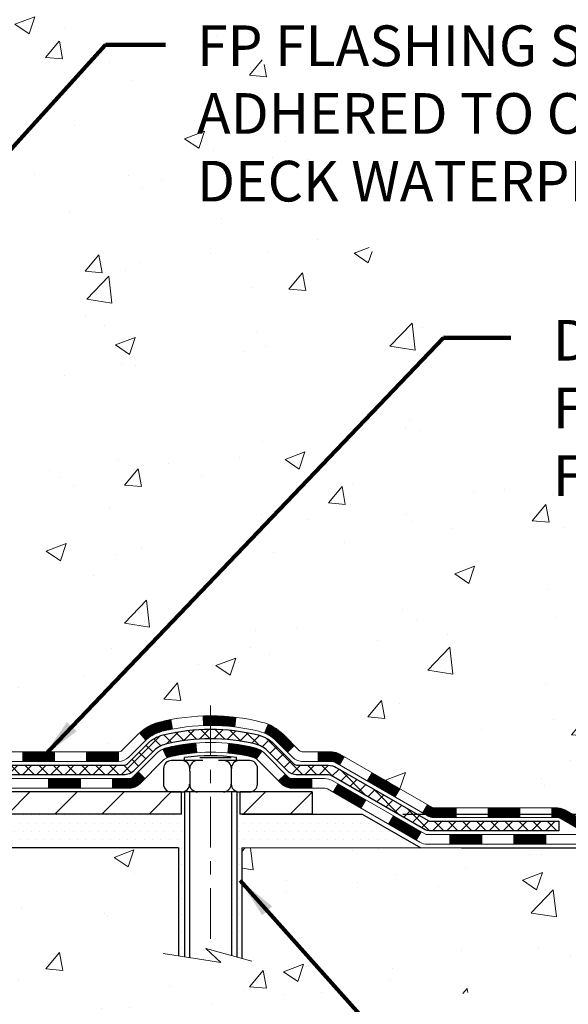
# Model space of a CAD drawing. Extents: x -7 to 3254, y -7 to 1977.
# Drawn here: x 21 to 25, y 8 to 15 of the extents above; entities that cross this region are included whole.
import ezdxf

# ---------------------------------------------------------------- set-up
doc = ezdxf.new("R2010")
doc.units = 0
doc.header["$LTSCALE"] = 5
doc.header["$MEASUREMENT"] = 0
doc.linetypes.add('CENTERX2', pattern=[4, 2.5, -0.5, 0.5, -0.5])
doc.layers.get('DEFPOINTS').update_dxf_attribs({"linetype": 'CONTINUOUS'})
for name, color, linetype, lineweight in [('CENTERLINE - L', 1, 'CENTERX2', 18), ('CONCRETE - H', 130, 'CONTINUOUS', 9), ('CONCRETE - L', 132, 'CONTINUOUS', 13), ('DECK COAT - H', 20, 'CONTINUOUS', 20), ('DECK COAT - L', 22, 'CONTINUOUS', 18), ('DIMS', 50, 'CONTINUOUS', 25), ('MIG FOOT - H', 251, 'CONTINUOUS', 20), ('MIG FOOT - L', 7, 'CONTINUOUS', 30), ('PVC SIDESHEET - H', 170, 'CONTINUOUS', 20), ('PVC SIDESHEET - L', 150, 'CONTINUOUS', 25), ('SCREW - L', 1, 'CONTINUOUS', 25), ('SETTING BED - H', 210, 'CONTINUOUS', 20), ('SETTING BED - L', 212, 'CONTINUOUS', 25), ('TEXT - 4', 241, 'CONTINUOUS', 25)]:
    doc.layers.add(name, color=color, linetype=linetype, lineweight=lineweight)
doc.layers.add('DECKCOAT', color=1, linetype='CONTINUOUS')
doc.layers.add('METAL11', color=7, linetype='CONTINUOUS')
doc.styles.add('ROMANS', font='romans', dxfattribs={"width": 0.9})
doc.dimstyles.get("Standard").update_dxf_attribs({"dimtxt": 0.18, "dimasz": 0.18, "dimexe": 0.18, "dimexo": 0.0625, "dimgap": 0.09, "dimtad": 0, "dimtih": 1, "dimtoh": 1, "dimdec": 4, "dimzin": 0, "dimdsep": 46, "dimtxsty": 'Standard', "dimcen": 0.09, "dimadec": 0, "dimazin": 0, "dimtfac": 1, "dimtdec": 4, "dimtofl": 0, "dimtmove": 0, "dimatfit": 3, "dimfxl": 1, "dimtolj": 1, "dimtzin": 0, "dimarcsym": 0})
pattern_1 = [(45, (-169.3969191747708, -152.079435507479), (-0.003479849246914297, 0.003479849246914297), [])]

# ---------------------------------------------------------------- blocks, each defined once
blk = doc.blocks.new('*D23')
at = {"layer": 'DEFPOINTS', "color": 0, "transparency": 16777216}
for p in [(25.94569647891373, 20.75026719121571), (23.74216822903753, 9.547443263213964), (36.59005888608931, 9.54744326321396)]:
    blk.add_point(p, dxfattribs=at)
at = {"layer": 'DIMS', "color": 0, "lineweight": -2, "transparency": 16777216}
for p, q in [((26.24569647891373, 20.75026719121571), (36.89005888608931, 20.75026719121571)), ((36.59005888608932, 20.45026719121571), (36.59005888608931, 15.99537191120119)), ((36.59005888608931, 9.847443263213961), (36.59005888608931, 14.59537191120119)), ((24.04216822903753, 9.547443263213964), (36.89005888608931, 9.54744326321396))]:
    blk.add_line(p, q, dxfattribs=at)
at = {"layer": 'DIMS', "color": 0, "transparency": 16777216}
for points in [[(36.54005888608932, 20.45026719121571), (36.64005888608931, 20.45026719121571), (36.59005888608932, 20.75026719121571)], [(36.54005888608931, 9.847443263213961), (36.64005888608931, 9.847443263213961), (36.59005888608931, 9.54744326321396)]]:
    blk.add_solid(points, dxfattribs=at)
at = {"layer": 'DIMS', "color": 0, "transparency": 16777216, "insert": (36.59005888608931, 15.2953719112012), "char_height": 0.3, "attachment_point": 5}
blk.add_mtext('\\A1;11 3/16 IN\\P [284.6mm]', dxfattribs=at)
blk = doc.blocks.new('*D24')
at = {"layer": 'DEFPOINTS', "color": 0, "transparency": 16777216}
for p in [(23.74216822903753, 9.547443263213964), (33.23575215424023, 9.547443263213962), (24.17518006490485, 9.297442887964863)]:
    blk.add_point(p, dxfattribs=at)
at = {"layer": 'DIMS', "color": 0, "lineweight": -2, "transparency": 16777216}
for p, q in [((33.53575215424023, 10.85500058381964), (33.23575215424023, 10.85500058381964)), ((33.23575215424023, 10.85500058381964), (33.23575215424023, 10.14744326321396)), ((33.23575215424023, 9.847443263213963), (33.23575215424023, 10.14744326321396)), ((24.04216822903753, 9.547443263213964), (33.53575215424023, 9.547443263213962)), ((24.47518006490485, 9.297442887964863), (33.53575215424023, 9.297442887964861)), ((33.23575215424023, 8.99744288796486), (33.23575215424023, 8.697442887964861))]:
    blk.add_line(p, q, dxfattribs=at)
at = {"layer": 'DIMS', "color": 0, "transparency": 16777216}
for points in [[(33.18575215424023, 9.847443263213963), (33.28575215424023, 9.847443263213963), (33.23575215424023, 9.547443263213962)], [(33.18575215424023, 8.99744288796486), (33.28575215424023, 8.99744288796486), (33.23575215424023, 9.297442887964861)]]:
    blk.add_solid(points, dxfattribs=at)
at = {"layer": 'DIMS', "color": 0, "transparency": 16777216, "insert": (34.78575215424023, 10.85500058381965), "char_height": 0.3, "attachment_point": 5}
blk.add_mtext('\\A1;1/4 IN\\P [6.4mm]', dxfattribs=at)

msp = doc.modelspace()

# ---------------------------------------------------------------- hatches: boundary and pattern name
at = {"layer": 'CONCRETE - H'}
h = msp.add_hatch(dxfattribs=at)
h.set_pattern_fill('AR-CONC', color=256, scale=0.21)
h.set_pattern_definition([(49.99999999999999, (-1, 0), (1.506246383461582, -0.1317794834634497), [0.1575, -1.7325]), (355, (-1, 0), (-0.2913778005873, 1.579603480770025), [0.126, -1.386]), (100.45144446, (-0.8744794699, -0.0109816224), (1.214868578126935, 1.447823981034122), [0.1338544031999999, -1.472398435199999]), (46.18420000000002, (-1, 0.42), (2.241206794410302, -0.3475904896654607), [0.2362499999999999, -2.598749999999999]), (96.63563549, (-0.8132328355, 0.3910340553), (1.96279008591588, 2.045649061626556), [0.2007817182, -2.208598895999999]), (351.1841639899999, (-1, 0.42), (1.962790084615023, 2.045649060566979), [0.189, -2.0790000021]), (21, (-0.79, 0.315), (1.25350480944877, -0.8454996703972115), [0.1575, -1.7325]), (326.0000000000001, (-0.79, 0.315), (0.5109621970353216, 1.522815094598391), [0.126, -1.386]), (71.45144474, (-0.6855412666, 0.2445416946), (1.764466991132939, 0.677315420893343), [0.133854399, -1.4723984352]), (37.50000000000001, (-1, 0), (0.0255356961663104, 0.6990770930457542), [0, -1.3692, 0, -1.407, 0, -1.39125]), (7.499999999999999, (-1, 0), (0.552446028628512, 0.8282645949529565), [0, -0.8021999999999999, 0, -1.3377, 0, -0.53025]), (327.5, (-1.4683, 0), (1.121027115962059, -0.04736523064219748), [0, -0.525, 0, -1.638, 0, -2.1735]), (317.5, (-1.6783, 0), (1.224690955619011, 0.2102204628978672), [0, -0.6825, 0, -1.0878, 0, -1.5435])])
edge = h.paths.add_edge_path()
edge.add_spline(control_points=[(30.63616950885944, 20.75026719121571), (30.81493469589028, 19.30403718764435), (26.72984287444706, 18.56141737478735), (21.54277072478134, 17.44359072874515), (24.12527200704059, 12.87653566002247), (26.27712283423534, 11.12538786332806), (26.36598030366259, 9.550471845088966), (26.55691512246062, 9.297442887971341)], knot_values=[0, 0, 0, 0, 4.036918544840892, 8.938969916159309, 12.5611733504969, 16.27998550530449, 17.15000718300263, 17.15000718300263, 17.15000718300263, 17.15000718300263], degree=3, periodic=0)
edge.add_line((26.55691512246068, 9.297442887969297), (26.06391195446281, 9.297442887969979))
edge.add_line((26.06391195446281, 9.297442887969979), (26.0639104384835, 9.494292896483117))
edge.add_line((26.0639104384835, 9.494292896483117), (25.39422977043864, 9.494292896483117))
edge.add_arc((25.39422977073903, 9.533662898765334), 0.03937000228221699, 239.99490622574478, 269.9999995628391, ccw=False)
edge.add_line((25.3745417384859, 9.499569226834879), (25.23878083086566, 9.57795082333054))
edge.add_arc((25.1836658628208, 9.482481896482929), 0.110236000000095, 60.00181964785741, 89.99999999987259)
edge.add_line((25.18366586282104, 9.592717896483023), (24.27570792179199, 9.592717896483023))
edge.add_arc((24.27570792209692, 9.632087898796735), 0.03937000231371179, 239.9949062406729, 269.9999995562366, ccw=False)
edge.add_line((24.25601988983692, 9.597994226833876), (23.57593270367801, 9.990642229592495))
edge.add_arc((23.51593579490545, 9.886717396477602), 0.1200000000009194, 60.00170426863298, 89.9999999998202)
edge.add_line((23.51593579490583, 10.00671739647852), (23.30449441234606, 10.00671739647886))
edge.add_arc((23.30449441265053, 10.04608739801134), 0.03937000153247716, 224.9937611147373, 269.9999995568933, ccw=False)
edge.add_line((23.27665258641559, 10.01825163445848), (23.16018909423815, 10.13471512663604))
edge.add_arc((22.91048711993028, 9.885013152327945), 0.3531319186176872, 45.00000000002549, 76.09799910886395)
edge.add_arc((22.62120252684833, 8.71624337888808), 1.557170273115276, 76.09799910896278, 103.902000891072)
edge.add_arc((22.33191793376553, 9.885013152327357), 0.3531319186180545, 103.9020008911338, 132.1169401458474)
edge.add_line((22.09509143806378, 10.14695849563488), (21.96574943532823, 10.01824860250692))
edge.add_arc((21.9379106409157, 10.0460873971274), 0.03937000076536298, 269.9955881796125, 314.9999997860107, ccw=False)
edge.add_line((21.93790760939447, 10.00671739647875), (20.22700250691048, 10.00671739647875))
edge.add_arc((20.22700553906487, 10.04608739656124), 0.03937000019925922, 180.0000001201117, 269.99558725810505, ccw=False)
edge.add_line((20.18763553886561, 10.04608739647871), (20.18763553886299, 18.10397952211976))
edge.add_arc((20.22700553886285, 18.10397952211989), 0.03936999999985957, 107.30237723719759, 180.0000000001861, ccw=False)
edge.add_arc((20.08769349809469, 18.55119363595625), 0.4290404058596113, 287.3023772371861, 306.9749010396761)
edge.add_arc((20.0112071582859, 18.6133017280955), 0.5251995961844237, 309.566644175653, 345.6920565175341)
edge.add_arc((18.94125697188706, 18.90015675491257), 1.632909065609131, 345.2170686115318, 355.1808035833498)
edge.add_arc((19.21042344406442, 18.66622883047375), 1.361411651893431, 4.074979495413017, 18.33505396016206)
edge.add_arc((20.07595282179636, 18.95878373524405), 0.4478254090913846, 17.6402559384931, 71.87109708272585)
edge.add_arc((20.24603059036012, 19.43596729949039), 0.06004988997899548, 193.4822306558128, 239.2153921070368, ccw=False)
edge.add_line((20.18763553886299, 19.42196704066647), (20.18763553886299, 19.61120208952504))
edge.add_line((20.18763553886299, 19.61120208952504), (20.08921053886331, 19.61120208952504))
edge.add_line((20.08921053886331, 19.61120208952504), (20.08921053886331, 19.61575464564511))
edge.add_arc((20.12858053886324, 19.6157546456454), 0.03936999999993063, 122.90315213937961, 180.0000000004136, ccw=False)
edge.add_line((20.10719394222741, 19.64880930317396), (20.42241188268326, 19.85275753464681))
edge.add_arc((20.24143979575698, 20.05390752888612), 0.2705775608377921, 311.9773110940715, 358.530711149275)
edge.add_line((20.51192839407338, 20.04696961783453), (20.79984107428538, 20.04696961783453))
edge.add_arc((20.80104491582881, 20.1245059337714), 0.07754566089423381, 269.11048781214, 360.8895121878601)
edge.add_line((20.87858123176568, 20.12570977531483), (20.87858123176568, 20.7502671912156))
edge.add_line((20.87858123176568, 20.7502671912156), (30.63616950885944, 20.7502671912156))
h.paths.add_polyline_path([(23.15996799019127, 17.43532765009765), (29.7385394187627, 17.43532765009765), (29.7385394187627, 18.88532765009765), (23.15996799019127, 18.88532765009765)], flags=24)
h.paths.add_polyline_path([(22.44512400752298, 13.99749152916384), (28.97226686466584, 13.99749152916384), (28.97226686466584, 15.44749152916384), (22.44512400752298, 15.44749152916384)], flags=24)
h.paths.add_polyline_path([(24.92956012208298, 11.95576238618648), (31.57241726494012, 11.95576238618648), (31.57241726494012, 13.40576238618648), (24.92956012208298, 13.40576238618648)], flags=9)
h.paths.add_polyline_path([(25.0753536511602, 11.82220074986546), (31.71821079401735, 11.82220074986546), (31.71821079401735, 13.27220074986546), (25.0753536511602, 13.27220074986546)], flags=9)
h = msp.add_hatch(dxfattribs=at)
h.set_pattern_fill('AR-CONC', color=256, scale=0.21)
h.set_pattern_definition([(49.99999999999999, (-301.5051349509255, 658.2977502400583), (1.506246383461582, -0.1317794834634497), [0.1575, -1.7325]), (355, (-301.5051349509255, 658.2977502400583), (-0.2913778005873, 1.579603480770025), [0.126, -1.386]), (100.45144446, (-301.3796144208255, 658.2867686176584), (1.214868578126935, 1.447823981034122), [0.1338544031999998, -1.472398435199998]), (46.18420000000002, (-301.5051349509255, 658.7177502400583), (2.241206794410302, -0.3475904896654607), [0.2362499999999998, -2.598749999999996]), (96.63563549, (-301.3183677864255, 658.6887842953583), (1.96279008591588, 2.045649061626556), [0.2007817182, -2.208598895999999]), (351.1841639899999, (-301.5051349509255, 658.7177502400583), (1.962790084615023, 2.045649060566979), [0.189, -2.0790000021]), (21, (-301.2951349509256, 658.6127502400584), (1.25350480944877, -0.8454996703972115), [0.1575, -1.7325]), (326.0000000000001, (-301.2951349509256, 658.6127502400584), (0.5109621970353216, 1.522815094598391), [0.126, -1.386]), (71.45144474, (-301.1906762175255, 658.5422919346584), (1.764466991132939, 0.677315420893343), [0.133854399, -1.4723984352]), (37.50000000000001, (-301.5051349509255, 658.2977502400583), (0.0255356961663104, 0.6990770930457542), [0, -1.3692, 0, -1.407, 0, -1.39125]), (7.499999999999999, (-301.5051349509255, 658.2977502400583), (0.552446028628512, 0.8282645949529565), [0, -0.8021999999999999, 0, -1.3377, 0, -0.53025]), (327.5, (-301.9734349509255, 658.2977502400583), (1.121027115962059, -0.04736523064219748), [0, -0.525, 0, -1.638, 0, -2.1735]), (317.5, (-302.1834349509255, 658.2977502400583), (1.224690955619011, 0.2102204628978672), [0, -0.6825, 0, -1.0878, 0, -1.5435])])
edge = h.paths.add_edge_path()
edge.add_line((26.55691209050462, 9.297442887971457), (22.85142329445807, 9.297442887961111))
edge.add_line((22.85142329445807, 9.297442887961111), (22.85142329446035, 8.481763545631352))
edge.add_line((22.85142329446035, 8.481763545631352), (22.58583886491454, 8.554939351929093))
edge.add_line((22.58583886491454, 8.55493935192898), (22.69609067970396, 8.451495071362515))
edge.add_line((22.69609067970396, 8.451495071362515), (22.38394068399612, 8.500592938042715))
edge.add_line((22.38394068399612, 8.500592938042715), (22.38394068399384, 9.297442887959747))
edge.add_line((22.38394068399384, 9.297442887959747), (19.44569647891342, 9.297442887951561))
edge.add_line((19.44569647891342, 9.297442887951561), (19.4456964789191, 7.284096298509454))
edge.add_spline(control_points=[(19.4456964789191, 7.284096298509454), (19.90678897164491, 7.30181283067283), (20.85951846943061, 7.344216028899169), (22.68416179703667, 6.646998461543618), (23.99969237464387, 8.644249431910126), (26.33991617706613, 8.151325772633996), (26.51968599668663, 9.100819170879063), (26.55691209050468, 9.29744288797157)], knot_values=[0, 0, 0, 0, 1.397551146503629, 2.888565365302089, 5.206812424723215, 7.35300153661851, 7.913503546362432, 7.913503546362432, 7.913503546362432, 7.913503546362432], degree=3, periodic=0)
at = {"layer": 'DECK COAT - H'}
h = msp.add_hatch(dxfattribs=at)
h.set_pattern_fill('ANSI31', color=256, scale=0.03937, style=0)
h.set_pattern_definition(pattern_1)
h.paths.add_polyline_path([(21.23261959489207, 10.00671739647875), (21.46883959489185, 10.00671739647875), (21.46883959489185, 9.935851396478725), (21.23261959489207, 9.935851396478725)])
h.paths.add_polyline_path([(21.70505959489208, 10.00671739647875), (21.93790760939362, 10.00671739647875, 0.02144170134057288), (21.94127959489231, 10.00686206520164), (21.94127959489185, 9.935851396478725), (21.70505959489208, 9.935851396478725)])
h.paths.add_polyline_path([(22.09508840610783, 10.14695849563499, -0.1237366593047226), (22.24707074132152, 10.22780116317075, -0.01313217533143259), (22.32694582398187, 10.24535882143313), (22.34033715375688, 10.1757695820145, 0.01313217533147817), (22.2640971440909, 10.15901096354357, 0.1237366593049013), (22.14261440293649, 10.09439168498945)])
h.paths.add_polyline_path([(21.42435149489199, 9.809867396478708), (21.66057149489177, 9.809867396478708), (21.66057149489177, 9.739001396478685), (21.42435149489199, 9.739001396478685)])
h.paths.add_polyline_path([(22.26883016333932, 10.02799690615667, -0.04324640446576285), (22.29436630456985, 10.03671727531766, -0.04070359398944642), (22.51261040989391, 10.07222260294272), (22.5182673674866, 10.00158275026162, 0.04070359398944876), (22.31139270733911, 9.967927075690582, 0.04324640446531137), (22.29743592346802, 9.96316095591716)])
h.paths.add_polyline_path([(21.896791494892, 9.809867396478708), (22.01944554914667, 9.809867396478708, 0.1989123673794921), (22.04728434312187, 9.82139860250335), (22.0859802667477, 9.860094526129174), (22.13609009590334, 9.80998469697353), (22.09739417227752, 9.77128877334782, -0.198912367379553), (22.01944554914678, 9.739001396478685), (21.896791494892, 9.739001396478685)])
h.paths.add_polyline_path([(22.56712444202265, 10.2724744504617, -0.008683585791257758), (22.62119949489215, 10.27341365200336), (22.62119949489215, 10.20254765200333, 0.008683585791259676), (22.56958536923321, 10.20165119302978)])
h.paths.add_polyline_path([(22.62119949489215, 10.27341365200336, -0.03014854381015566), (22.80847387969152, 10.26211127889498), (22.79995112095264, 10.19175964394971, 0.03014854381015595), (22.62119949489215, 10.20254765200333)])
h.paths.add_polyline_path([(22.75513730395676, 10.0699538016711, -0.03601941678383571), (22.94803268521389, 10.03671727531788, -0.0935601540946129), (23.00075308980581, 10.01258879810395), (22.95982063171755, 9.954739650911748, 0.09356015409565223), (22.93100628244451, 9.96792707569081, 0.03601941678380825), (22.74815980243409, 9.999432142384663)])
h.paths.add_polyline_path([(23.12343885423502, 9.792854736618906), (23.17354868339032, 9.842964565774551), (23.19511464666152, 9.821398602503464, 0.1989123673796988), (23.22295344063684, 9.809867396478708), (23.37019724063691, 9.809867396478708), (23.37019724063691, 9.739001396478685), (23.22295344063673, 9.739001396478685, -0.1989123673795969), (23.14500481750599, 9.77128877334782)])
h.paths.add_polyline_path([(23.11007623312719, 10.08460529748005, 0.09785809462208828), (23.01915654767561, 10.14552101269989), (23.04643997801986, 10.21092441004772, -0.09785809462147925), (23.16018606228181, 10.13471512663615), (23.23952662511181, 10.05537456380627), (23.1894167959565, 10.00526473465062)])
h = msp.add_hatch(dxfattribs=at)
h.set_pattern_fill('ANSI31', color=256, scale=0.03937, style=0)
h.set_pattern_definition(pattern_1)
h.paths.add_polyline_path([(23.41551478039025, 10.00671739647875), (23.51593276294966, 10.00671739647863, -0.1316523525283877), (23.57593270367715, 9.990640479153754), (23.6091676437693, 9.97145230281923), (23.57373464376928, 9.910080546554596), (23.5383801883238, 9.930492424037098, 0.1316523525285442), (23.51838020808134, 9.935851396478725), (23.41551478039025, 9.935851396478725)])
h.paths.add_polyline_path([(23.77830723201555, 9.79197066323242), (23.81374023201556, 9.85334241949694), (24.01831282026137, 9.73523253617499), (23.98287982026136, 9.67386077991047)])
h.paths.add_polyline_path([(24.2228854085073, 9.617122652853041), (24.25601990928249, 9.59799246510876, 0.1316523525284907), (24.27570488983611, 9.592717896483023), (24.43475968983591, 9.592717896483023), (24.43475968983591, 9.521851896483113), (24.27570488983599, 9.521851896483113, -0.131652352528452), (24.22058694428574, 9.536620688634926), (24.18745240850728, 9.555750896588407)])
h.paths.add_polyline_path([(24.67097968983614, 9.592717896483023), (24.90719968983592, 9.592717896483023), (24.90719968983592, 9.521851896483), (24.67097968983614, 9.521851896483113)])
h.paths.add_polyline_path([(25.14341968983615, 9.592717896483023), (25.18366283086493, 9.592717896483023, -0.1316524975873674), (25.2387808308647, 9.57794907289464), (25.37454173848278, 9.499567476335997), (25.33910873848276, 9.438195720071477), (25.20334783086469, 9.51657731663012, 0.1316524975873194), (25.18366283086505, 9.521851896483), (25.14341968983615, 9.521851896483)])
h.paths.add_polyline_path([(25.59147043848259, 9.494292896483117), (25.82769043848282, 9.494292896483117), (25.82769043848282, 9.423426896483093), (25.59147043848259, 9.423426896483093)])
h.paths.add_polyline_path([(23.52746692892288, 9.709490316630095), (23.56289992892289, 9.77086207289473), (23.76747244980504, 9.652752072894614), (23.73203944980503, 9.59138031662998)])
h.paths.add_polyline_path([(23.97204497068685, 9.534642072894613), (24.17661749156878, 9.416532072894611), (24.14118449156877, 9.355160316630204), (23.93661197068695, 9.473270316630092)])
h.paths.add_polyline_path([(24.38949419130574, 9.395867896483097), (24.62571419130597, 9.395867896483097), (24.62571419130597, 9.325001896483073), (24.38949419130574, 9.325001896483073)])
h.paths.add_polyline_path([(24.86193419130575, 9.395867896483097), (25.09815419130598, 9.395867896483097), (25.09815419130598, 9.325001896483073), (24.86193419130575, 9.325001896483073)])
h.paths.add_polyline_path([(25.33437419130576, 9.395867896483097), (25.57059419130599, 9.395867896483097), (25.57059419130599, 9.325001896483073), (25.33437419130576, 9.325001896483073)])
h.paths.add_polyline_path([(25.80681419130576, 9.395867896483097), (26.04303419130599, 9.395867896483097), (26.04303419130599, 9.325001896483073), (25.80681419130576, 9.325001896483073)])
at = {"layer": 'MIG FOOT - H'}
h = msp.add_hatch(dxfattribs=at)
h.set_pattern_fill('ANSI31', color=256, scale=1.9685, style=0)
h.set_pattern_definition([(45, (-929.7241523878442, -446.8123995342751), (-0.1739924623457148, 0.1739924623457148), [])])
h.paths.add_polyline_path([(19.84769799489118, 19.5131023879609), (19.68369799489119, 19.5131023879609), (19.68369799489165, 18.9506023879609), (19.84769799489163, 18.9506023879609)])
edge = h.paths.add_edge_path()
edge.add_line((19.84769799489072, 18.5756023879609), (19.68369799489187, 18.5756023879609))
edge.add_line((19.68369799489187, 18.5756023879609), (19.68369799489153, 9.90177238796106))
edge.add_arc((20.03802799489165, 9.901772387961174), 0.3543300000001182, 180.0000000000092, 269.9999999999816)
edge.add_line((20.03802799489154, 9.54744238796117), (22.4024479638914, 9.54744238796117))
edge.add_line((22.4024479638914, 9.54744238796117), (22.40244796389118, 9.711442387961156))
edge.add_line((22.40244796389118, 9.711442387961156), (20.03802799489154, 9.711442387961156))
edge.add_arc((20.03802799489142, 9.90177238796106), 0.1903299999999604, 179.9999999999829, 270.0000000000342, ccw=False)
edge.add_line((19.84769799489152, 9.90177238796106), (19.84769799489072, 18.57560238796079))
h.paths.add_polyline_path([(23.37119799489142, 9.711442387961156), (22.83995102589131, 9.711442387960929), (22.8399510258912, 9.547442387960942), (23.37119799489142, 9.54744238796117)])
at = {"layer": 'PVC SIDESHEET - H'}
h = msp.add_hatch(dxfattribs=at)
h.set_pattern_fill('ANSI37', color=256, scale=0.59055, style=0)
h.set_pattern_definition([(45, (-164.3404809400924, 98.20058588573603), (-0.05219773870371446, 0.05219773870371446), []), (135, (-164.3404809400924, 98.20058588573603), (-0.05219773870371446, -0.05219773870371446), [])])
edge = h.paths.add_edge_path()
edge.add_line((20.01834150690991, 9.947662396478805), (20.01834150691059, 18.16652181441727))
edge.add_line((20.01834150691047, 18.16652181441715), (20.0892075069047, 18.16652181441715))
edge.add_line((20.08920750690481, 18.16652181441715), (20.08920750690993, 9.947662396478691))
edge.add_arc((20.12857750690978, 9.947662396478577), 0.0393699999999626, 539.999999999876, 630.0000000000828)
edge.add_line((20.12857750690989, 9.908292396478615), (21.97867657927043, 9.908292396478615))
edge.add_arc((21.97867657927043, 9.947662396478577), 0.03936999999984891, 270, 315)
edge.add_line((22.00651537324563, 9.91982360250337), (22.15180991243983, 10.06511814169745))
edge.add_arc((22.33191490180877, 9.885013152328511), 0.254706918616741, 463.9020008910764, 495, ccw=False)
edge.add_arc((22.62119949489215, 8.71624337888899), 1.458745273114345, 450.00000000000114, 463.9020008910778, ccw=False)
edge.add_line((22.62119949489215, 10.17498865200334), (22.62119949489215, 10.10412265200331))
edge.add_arc((22.62119949489215, 8.71624337888899), 1.387879273114407, 450.0000000000023, 463.9020008910806)
edge.add_arc((22.33191490180866, 9.885013152328625), 0.1838409186166517, 463.9020008910817, 495.0000000000188)
edge.add_line((22.20191974159525, 10.01500831254204), (22.05662520240128, 9.869713773347954))
edge.add_arc((21.97867657927043, 9.947662396478691), 0.1102359999999185, 269.9999999999852, 315.0000000000209, ccw=False)
edge.add_line((21.97867657927043, 9.837426396478818), (20.12857750690989, 9.837426396478818))
edge.add_arc((20.12857750690989, 9.947662396478805), 0.1102359999999862, 180, 270, ccw=False)
edge = h.paths.add_edge_path()
edge.add_arc((22.62119949489204, 8.71624337888899), 1.458745273114317, 436.0979991089357, 449.9999999999967, ccw=False)
edge.add_arc((22.91048408797519, 9.885013152328852), 0.2547069186164354, 405.00000000000455, 436.0979991089393, ccw=False)
edge.add_line((23.09058907734402, 10.06511814169768), (23.23588361653833, 9.91982360250337))
edge.add_arc((23.26372241051365, 9.947662396478805), 0.03937000000000822, 225, 270)
edge.add_line((23.26372241051365, 9.908292396478728), (23.48955972288297, 9.908292396478728))
edge.add_arc((23.48955972288297, 9.788292396478724), 0.1200000000000045, 419.9999999999996, 450, ccw=False)
edge.add_line((23.54955972288303, 9.892215444932859), (24.22964595398128, 9.49956747633611))
edge.add_arc((24.24933095398126, 9.53366289648308), 0.03936999999995876, 239.999999999949, 270)
edge.add_line((24.24933095398126, 9.494292896483117), (25.19421199057103, 9.494292896483117))
edge.add_line((25.19421199057103, 9.494292896483117), (25.19421199057103, 9.423426896483093))
edge.add_line((25.19421199057103, 9.423426896483093), (24.24933095398126, 9.423426896483093))
edge.add_arc((24.24933095398126, 9.53366289648308), 0.110235999999901, 239.9999999999919, 270.0000000000148, ccw=False)
edge.add_line((24.19421295398126, 9.438195720071477), (23.51200717080667, 9.832067412630082))
edge.add_arc((23.49200717080669, 9.797426396478741), 0.03999999999995874, 419.999999999996, 450)
edge.add_line((23.49200717080669, 9.837426396478705), (23.26372241051354, 9.837426396478818))
edge.add_arc((23.26372241051365, 9.947662396478805), 0.1102359999999862, 225.0000000000209, 269.9999999999852, ccw=False)
edge.add_line((23.1857737873828, 9.86971377334784), (23.04047924818826, 10.01500831254226))
edge.add_arc((22.91048408797519, 9.88501315232908), 0.1838409186162981, 405.0000000000345, 436.0979991089454)
edge.add_arc((22.62119949489193, 8.71624337888899), 1.387879273114356, 436.0979991089382, 449.9999999999941)
edge.add_line((22.62119949489215, 10.10412265200331), (22.62119949489215, 10.17498865200334))
at = {"layer": 'SETTING BED - H', "linetype": 'Continuous'}
h = msp.add_hatch(dxfattribs=at)
h.set_pattern_fill('DOTS', color=256, scale=0.9842500000000001, style=0)
h.set_pattern_definition([(7.016477563892661e-15, (3.459182693119487, -0.05356087792846154), (0.0307578125, 0.061515625), [0, -0.061515625])])
edge = h.paths.add_edge_path()
edge.add_line((22.38394068399384, 9.297442887959747), (22.38394068399612, 8.500592938042715))
edge.add_line((22.38394068399612, 8.500592938042715), (22.42834271379002, 8.493608972099665))
edge.add_line((22.42834271379002, 8.493608972099665), (22.42834271379002, 9.711442387961156))
edge.add_line((22.42834271379002, 9.711442387961156), (22.40244796389209, 9.711442387961156))
edge.add_line((22.40244796389209, 9.711442387961156), (22.40244796389209, 9.54744238796117))
edge.add_line((22.40244796389209, 9.54744238796117), (20.03802799489154, 9.547442387961055))
edge.add_arc((20.03802799489091, 9.901772387958445), 0.3543299999973897, 214.832245783393, 270.0000000001011, ccw=False)
edge.add_line((19.74718405064471, 9.699387731935659), (19.74718324703633, 9.297442887952357))
edge.add_line((19.74718324703633, 9.297442887952357), (22.38394068399384, 9.297442887959747))
h.paths.add_polyline_path([(22.81405627599474, 9.711442387961156), (22.83995102589211, 9.711442387961156), (22.83995102589211, 9.547442387961055), (23.74216974501564, 9.547442387963557), (24.17518158088342, 9.297442887964749), (22.85142329445807, 9.297442887961111), (22.85142329446035, 8.481763545631352), (22.81405627599474, 8.49205918574036)])

# ---------------------------------------------------------------- linework, layer by layer
at = {"layer": 'CENTERLINE - L', "ltscale": 0.03}
msp.add_line((22.62119949489215, 10.35054100187689), (22.62119949489215, 8.545995934667204), dxfattribs=at)
at = {"layer": 'CONCRETE - L'}
for p, q in [((19.44569647891342, 9.297442887951561), (22.38394068399384, 9.297442887959747)), ((22.38394068399612, 8.500592938042715), (22.38394068399384, 9.297442887959747)), ((22.85142329445807, 9.297442887961111), (22.85142329446035, 8.481763545631352)), ((22.85142329445807, 9.297442887961111), (26.55691209050462, 9.297442887971457))]:
    msp.add_line(p, q, dxfattribs=at)
msp.add_lwpolyline([(22.92494671031363, 8.461505824777547), (22.58583886491454, 8.55493935192898), (22.69609067970396, 8.451495071362515), (22.2717882226118, 8.518233324628127)], dxfattribs=at)
at = {"layer": 'DECK COAT - L'}
for p, q in [((22.56958536923321, 10.20165119302978), (22.56712444202265, 10.2724744504617)), ((22.79995112095264, 10.19175964394971), (22.80847387969152, 10.26211127889498)), ((22.34033715375688, 10.1757695820145), (22.32694582398187, 10.24535882143313)), ((23.01915654767561, 10.14552101269989), (23.04643997801975, 10.2109244100475)), ((22.14261440293637, 10.09439168498967), (22.09508840610795, 10.14695849563488)), ((22.5182673674866, 10.00158275026162), (22.51261040989391, 10.07222260294272)), ((22.74815980243409, 9.999432142384663), (22.75513730395676, 10.06995380167099)), ((23.18941679595662, 10.00526473465085), (23.23952662511181, 10.05537456380627)), ((21.23261959489207, 10.00671739647875), (21.23261959489207, 9.935851396478725)), ((21.46883959489185, 10.00671739647875), (21.46883959489185, 9.935851396478725)), ((21.70505959489208, 10.00671739647875), (21.70505959489208, 9.935851396478725)), ((21.94127959489231, 10.00671739647875), (21.94127959489185, 9.935851396478725)), ((22.29743592346802, 9.96316095591716), (22.2688301633392, 10.02799690615713)), ((22.95982063171766, 9.954739650911861), (23.00075308980593, 10.01258879810418)), ((23.41551478039025, 10.00671739647875), (23.41551478039025, 9.935851396478725)), ((23.57373459762482, 9.91008046663002), (23.60916759762483, 9.971452222894655)), ((23.17354868339032, 9.842964565774551), (23.12343885423513, 9.79285473661902)), ((23.77830711850709, 9.79197046663002), (23.8137401185071, 9.85334222289454)), ((21.42435149489199, 9.809867396478708), (21.42435149489199, 9.739001396478685)), ((21.66057149489177, 9.809867396478708), (21.66057149489177, 9.739001396478685)), ((21.896791494892, 9.809867396478708), (21.896791494892, 9.739001396478685)), ((23.37019724063691, 9.809867396478708), (23.37019724063691, 9.739001396478685)), ((23.52746692892276, 9.709490316630095), (23.56289992892277, 9.770862072894616)), ((23.9828796393889, 9.673860466630018), (24.01831263938891, 9.735232222894652)), ((23.73203944980503, 9.59138031662998), (23.76747244980504, 9.652752072894614)), ((24.18745216027071, 9.555750466630016), (24.22288516027072, 9.617122222894537)), ((23.93661197068684, 9.473270316629979), (23.97204497068685, 9.534642072894613)), ((24.43475968983591, 9.521851896483), (24.43475968983591, 9.592717896483023)), ((24.67097968983614, 9.521851896483), (24.67097968983614, 9.592717896483023)), ((24.90719968983592, 9.521851896483), (24.90719968983592, 9.592717896483023)), ((25.14341968983615, 9.521851896483), (25.14341968983615, 9.592717896483023)), ((24.14118449156865, 9.355160316629977), (24.17661749156866, 9.416532072894611)), ((24.38949419130574, 9.325001896483073), (24.38949419130574, 9.395867896483097)), ((24.62571419130597, 9.325001896483073), (24.62571419130597, 9.395867896483097)), ((24.86193419130575, 9.325001896483073), (24.86193419130575, 9.395867896482983)), ((25.09815419130598, 9.325001896483073), (25.09815419130598, 9.395867896482983))]:
    msp.add_line(p, q, dxfattribs=at)
for points in [[(20.22700250690957, 10.00671739647875), (21.93790760939362, 10.00671739647875, 0.1989123673796998), (21.96574640336883, 10.0182486025035), (22.08221292750147, 10.13471512663592, -0.1365295740960137), (22.24707074132164, 10.22780116317075, -0.1219165551892847), (22.99532824846256, 10.22780116317087, -0.1365295740960137), (23.16018606228215, 10.13471512663592), (23.27665258641468, 10.01824860250339, 0.1989123673796998), (23.30449138039, 10.00671739647875), (23.51593276294977, 10.00671739647863, -0.1316523525283649), (23.57593270367715, 9.990640479153754), (24.25601988983601, 9.597992476336131, 0.1316524975873946), (24.27570488983599, 9.592717896483023), (25.18366283086505, 9.592717896483023, -0.1316524975874045), (25.23878083086481, 9.57794907289464), (25.37454173848266, 9.49956747633611, 0.1316524975873946)], [(25.33910873848265, 9.438195720071477), (25.2033478308648, 9.516577316630006, 0.1316524975874045), (25.18366283086505, 9.521851896483), (24.27570488983599, 9.521851896483113, -0.1316524975873946), (24.220586889836, 9.53662072007161), (23.5383801883238, 9.930492424037098, 0.1316523525284855), (23.51838020808134, 9.935851396478725), (23.30449138039, 9.935851396478725, -0.1989123673796998), (23.22654275725915, 9.96813877334786), (23.11007623312696, 10.08460529748028, 0.1365295740960137), (22.97830184569307, 10.15901096354368, 0.1219165551892847), (22.26409714409101, 10.15901096354368, 0.1365295740960137), (22.132322756657, 10.08460529748028), (22.01585623252447, 9.96813877334786, -0.1903426122985657), (21.94127959489185, 9.935851396478725), (20.22700250690957, 9.935851396478725)], [(20.04983750690951, 9.809867396478708), (22.01944554914678, 9.809867396478708, 0.1989123673796998), (22.04728434312199, 9.821398602503464), (22.22140689737807, 9.995521156759324, -0.1365295740960137), (22.29436630456985, 10.03671727531766, -0.1219165551892847), (22.94803268521423, 10.03671727531777, -0.1365295740960137), (23.02099209240566, 9.995521156759324), (23.19511464666152, 9.821398602503464, 0.1989123673796998), (23.22295344063684, 9.809867396478708), (23.46318682361812, 9.809867396478708, -0.1316524975874019), (23.52318682361806, 9.793790444932839), (24.20327305471608, 9.40114247633609, 0.1316524975873946), (24.22295805471629, 9.395867896483097), (26.04303419130599, 9.395867896483097)], [(26.04303419130599, 9.325001896483073), (24.22295805471629, 9.325001896483073, -0.1316524975873946), (24.16784005471629, 9.33977072007157), (23.4856342715417, 9.733642412630061, 0.1316524975874622), (23.46563427154172, 9.739001396478685), (23.22295344063684, 9.739001396478685, -0.1989123673796998), (23.14500481750599, 9.77128877334782), (22.97088226325002, 9.945411327603793, 0.1365295740960137), (22.93100628244486, 9.967927075690582, 0.1219165551892847), (22.31139270733922, 9.967927075690582, 0.1365295740960137), (22.27151672653372, 9.945411327603793), (22.09739417227763, 9.77128877334782, -0.1989123673796998), (22.01944554914678, 9.739001396478685), (20.03015250690976, 9.739001396478685)]]:
    msp.add_lwpolyline(points, format="xyb", dxfattribs=at)
at = {"layer": 'DECKCOAT'}
msp.add_line((22.13609009590334, 9.80998469697353), (22.0859802667477, 9.860094526129174), dxfattribs=at)
at = {"layer": 'METAL11'}
for p, q in [((22.4024479638914, 9.54744238796117), (22.4024479638914, 9.54744238796117)), ((22.40244796389163, 9.54744238796117), (22.40244796389163, 9.54744238796117)), ((22.40244796389186, 9.54744238796117), (22.40244796389186, 9.54744238796117))]:
    msp.add_line(p, q, dxfattribs=at)
at = {"layer": 'MIG FOOT - L'}
for p, q in [((22.4024479638914, 9.711442387961156), (20.03802799489154, 9.711442387961156)), ((22.40244796389129, 9.711442387961156), (22.4024479638914, 9.54744238796117)), ((22.83995102589142, 9.547442387961055), (22.83995102589142, 9.711442387960929)), ((23.37119799489153, 9.711442387961156), (22.83995102589142, 9.711442387961043)), ((23.3711979948913, 9.711442387961156), (23.37119799489142, 9.547442387961055)), ((23.3711979948913, 9.711442387961156), (23.37119799489153, 9.54744238796117)), ((22.4024479638914, 9.54744238796117), (20.03802799489154, 9.54744238796117)), ((23.37119799489153, 9.54744238796117), (22.83995102589142, 9.547442387961055))]:
    msp.add_line(p, q, dxfattribs=at)
at = {"layer": 'PVC SIDESHEET - L'}
msp.add_lwpolyline([(20.12857750690989, 9.908292396478728), (21.97867657927043, 9.908292396478728, 0.1989123673796998), (22.00651537324563, 9.91982360250337), (22.15180991243983, 10.06511814169757, -0.1365295740960137), (22.2707185229458, 10.13225921924426, -0.1219165551892847), (22.97168046683839, 10.13225921924426, -0.1365295740960137), (23.09058907734413, 10.06511814169768), (23.23588361653833, 9.91982360250337, 0.1989123673796998), (23.26372241051365, 9.908292396478728), (23.48955972288297, 9.908292396478728, -0.1316524975874019), (23.54955972288303, 9.892215444932859), (24.22964595398128, 9.49956747633611, 0.1316524975873946), (24.24933095398126, 9.494292896483117), (25.19421199057103, 9.494292896483117), (25.19421199057103, 9.423426896483093), (24.24933095398126, 9.423426896483093, -0.1316524975873946), (24.19421295398126, 9.438195720071477), (23.51200717080678, 9.832067412630082, 0.1316524975875106), (23.4920071708068, 9.837426396478705), (23.26372241051365, 9.837426396478818, -0.1989123673796998), (23.1857737873828, 9.86971377334784), (23.04047924818849, 10.01500831254204, 0.1365295740960137), (22.95465406406902, 10.06346901961719, 0.1219165551892847), (22.28774492571506, 10.06346901961707, 0.1365295740960137), (22.20191974159536, 10.01500831254204), (22.05662520240128, 9.869713773347954, -0.1989123673796998), (21.97867657927043, 9.837426396478818), (20.12857750690989, 9.837426396478818)], format="xyb", dxfattribs=at)
at = {"layer": 'SCREW - L'}
for p, q in [((22.4292604226514, 9.942870525283993), (22.4292604226514, 9.96684819135318)), ((22.54039354116117, 9.966540767085931), (22.771821678484, 9.966540767085931)), ((22.81347285022207, 9.942870525283993), (22.81347285022207, 9.96684819135318)), ((22.44762839190003, 9.942870525283993), (22.33191432323861, 9.942870525283993)), ((22.56334246056144, 9.942870525283993), (22.44762839190003, 9.942870525283993)), ((22.79477059788428, 9.942870525283993), (22.67905652922286, 9.942870525283993)), ((22.9104846665457, 9.942870525283993), (22.79477059788428, 9.942870525283993)), ((22.27405728890812, 9.885013490953284), (22.27405728890812, 9.865727812843048)), ((22.27405728890812, 9.865727812843048), (22.27405728890812, 9.759841840894993)), ((22.46699193839891, 9.865727812843048), (22.46699193839891, 9.885013490953284)), ((22.46699193839891, 9.865727812843048), (22.46699193839891, 9.759841840894993)), ((22.77457359944333, 9.865727812843048), (22.77457359944333, 9.885013490953284)), ((22.77457359944333, 9.759841840894993), (22.77457359944333, 9.865727812843048)), ((22.9675634767616, 9.769299422291866), (22.96834170087664, 9.865727812843048)), ((22.96834170087664, 9.865727812843048), (22.96834170087664, 9.885013490953284)), ((22.33113609912402, 9.711442387961156), (22.42834271379002, 9.711442387961156)), ((22.42834271379002, 9.711442387961156), (22.42834271379002, 8.493209687784216)), ((22.81405627599474, 9.711442387961156), (22.42834271379002, 9.711442387961156)), ((22.46580992170288, 9.711442387961156), (22.46580992170288, 8.488029940146603)), ((22.77449508253608, 9.711442387961156), (22.77449508253608, 8.503236882692605)), ((22.81405627599474, 9.711442387961156), (22.81405627599474, 8.491896895880487)), ((22.81405627599474, 9.711442387961156), (22.90970644243112, 9.711442387961156))]:
    msp.add_line(p, q, dxfattribs=at)
for centre, radius, start, end in [((22.62136663643673, 8.33823284094025), 1.639906325670983, 83.27266067357661, 96.72733932642336), ((22.33191432323861, 9.885013490953284), 0.05785703433070866, 90, 180), ((22.40913490406842, 9.885013490953284), 0.05785703433070866, 0, 90), ((22.52484897272984, 9.885013490953284), 0.05785703433070866, 90, 180), ((22.71671656511239, 9.885013490953284), 0.05785703433070866, 0, 90), ((22.83243063377381, 9.885013490953284), 0.05785703433070866, 90, 180), ((22.9104846665457, 9.885013490953284), 0.05785703433070866, 0, 90), ((22.33113609912402, 9.769299422291752), 0.05785703433065947, 189.4080560055795, 270.0000000000196), ((22.40835667995339, 9.769299422291866), 0.05785703433070866, 270, 0), ((22.5240707486148, 9.769299422291866), 0.05785703433070866, 180, 270), ((22.71593834099781, 9.769299422291866), 0.05785703433070866, 270, 0), ((22.83165240965923, 9.769299422291866), 0.05785703433070866, 180, 270), ((22.90970644243112, 9.769299422291866), 0.05785703433070866, 270, 0)]:
    msp.add_arc(centre, radius, start, end, dxfattribs=at)
at = {"layer": 'SETTING BED - L'}
for p, q in [((22.85142329445739, 9.547442387961055), (23.74216974501564, 9.547442387963557)), ((23.74216974501564, 9.547442387963557), (24.17518158088296, 9.297442887964749)), ((22.38394068399384, 9.297442887959747), (19.74718324703633, 9.297442887952357)), ((22.38394068399384, 9.297442887959747), (22.38394068399612, 8.500592938042715)), ((22.85142329445807, 9.297442887961111), (22.85142329446035, 8.481763545631352))]:
    msp.add_line(p, q, dxfattribs=at)

# ---------------------------------------------------------------- texts
at = {"layer": 'TEXT - 4', "char_height": 0.3, "attachment_point": 1, "style": 'ROMANS'}
for s, width, insert in [('FP FLASHING SHEET FULLY-\\PADHERED TO OR EMBEDDED IN\\PDECK WATERPROOFING', 9.738129707668406, (22.52012400752298, 15.37249152916384)), ('DECK WATERPROOFING OVERLAY\\PFULLY ADHERED TO\\PFP FLASHING SHEET', 9.677023230139753, (25.1503536511602, 13.19720074986546))]:
    msp.add_mtext_dynamic_manual_height_columns(s, width=width, gutter_width=90, heights=[0], dxfattribs=dict(at, insert=insert))

# ---------------------------------------------------------------- dimensions: what is measured, and where the dimension line sits
at = {"layer": 'DIMS'}
for base, p1, override, picture, middle in [((36.59005888608931, 9.54744326321396), (25.94569647891373, 20.75026719121571), {"dimtxt": 0.3, "dimasz": 0.3, "dimexe": 0.3, "dimexo": 0.3, "dimgap": 0.3, "dimlunit": 5, "dimpost": ' IN', "dimfrac": 2}, '*D23', (36.59005888608931, 15.2953719112012)), ((33.23575215424023, 9.547443263213962), (24.17518006490485, 9.297442887964863), {"dimtxt": 0.3, "dimasz": 0.3, "dimexe": 0.3, "dimexo": 0.3, "dimgap": 0.3, "dimlunit": 5, "dimpost": ' IN', "dimtmove": 1, "dimfrac": 2}, '*D24', (33.89374376078752, 10.85500058381965))]:
    dim = msp.add_linear_dim(base=base, p1=p1, p2=(23.74216822903753, 9.547443263213964), angle=90, text='<>\\P[]', dimstyle='Standard', override=override, dxfattribs=at)
    dim.commit()
    dim.dimension.update_dxf_attribs({"geometry": picture, "text_midpoint": middle, "dimtype": 160})

# ---------------------------------------------------------------- leaders
at = {"layer": 'TEXT - 4'}
for points in [[(20.06021221747818, 13.26176296673492), (21.84464285007917, 15.23003476294771), (22.28717499186038, 15.23003476294771)], [(21.3877532272561, 9.976259496638875), (24.34207434240599, 13.0645538537452), (24.83930361998247, 13.0645538537452)], [(22.83948558375957, 9.05731364626854), (24.42674677344058, 7.280634402372712), (24.72719165767086, 7.280634402372712)]]:
    msp.add_leader(points, dimstyle='Standard', override={"dimtxt": 0.7, "dimasz": 0.3, "dimexe": 0.5, "dimexo": 0.5, "dimtih": 0, "dimtoh": 0, "dimtxsty": 'ROMANS', "dimdle": 0.05, "dimclrd": 256, "dimclre": 256, "dimclrt": 256, "dimtfac": 0.3, "dimlwd": 65535, "dimlwe": 65535}, dxfattribs=at)

doc.saveas('drawing.dxf')
